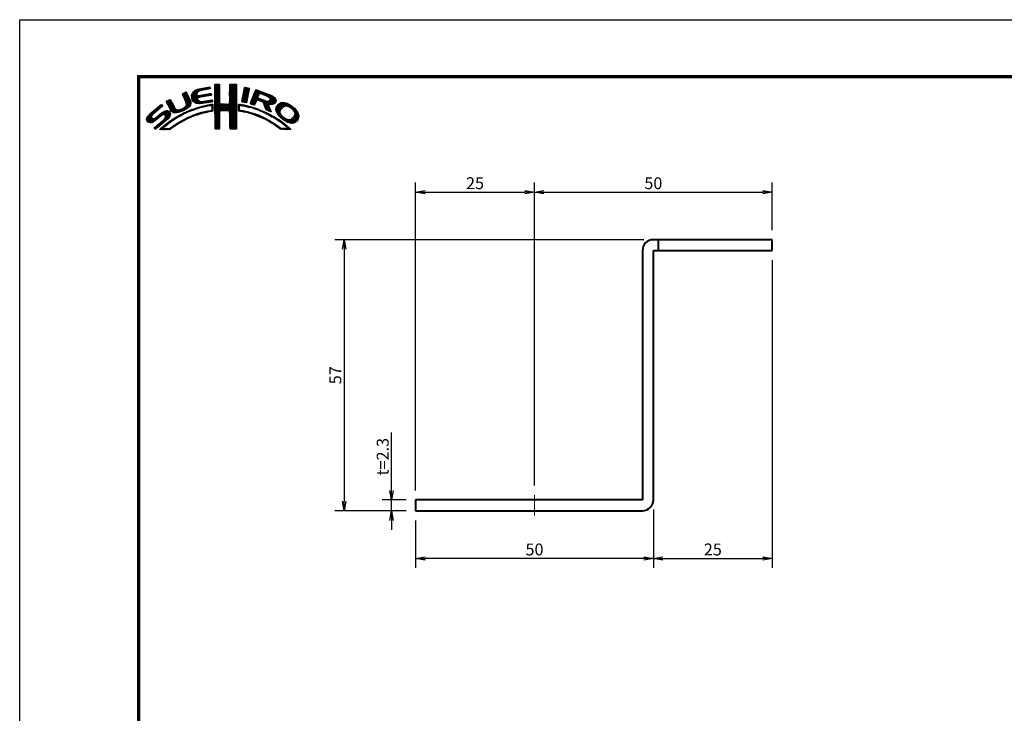
# Model space of a CAD drawing. Extents: x -20 to 440, y -20 to 317.
# Drawn here: x 0 to 207, y 151 to 297 of the extents above; entities that cross this region are included whole.
import ezdxf

# ---------------------------------------------------------------- set-up
doc = ezdxf.new("R2010")
doc.units = 0
doc.header["$LTSCALE"] = 5
doc.header["$MEASUREMENT"] = 0
doc.linetypes.add('CENTER2', pattern=[1.125, 0.75, -0.125, 0.125, -0.125])
doc.layers.get('0').update_dxf_attribs({"linetype": 'CONTINUOUS'})
doc.layers.get('DEFPOINTS').update_dxf_attribs({"color": 252, "linetype": 'CONTINUOUS'})
doc.layers.add('ZUWAKU', color=5, linetype='CONTINUOUS')
doc.layers.add('寸法線', color=1, linetype='CONTINUOUS')
doc.layers.add('中心線', color=5, linetype='CENTER2', lineweight=5)
doc.layers.add('実線', color=7, linetype='CONTINUOUS', lineweight=40)
doc.styles.add('STYLE1', font='romans.shx', dxfattribs={"width": 0.9, "height": 2.5, "bigfont": 'bigfont.shx'})
doc.dimstyles.new('ＧＰ寸法（1：1）', dxfattribs={"dimtxt": 2.5, "dimasz": 2, "dimexe": 2, "dimexo": 0, "dimtad": 1, "dimdsep": 46, "dimtxsty": 'STYLE1', "dimblk1": 'OPEN', "dimblk2": 'OPEN', "dimsah": 1, "dimcen": -5, "dimclrd": 256, "dimclre": 256, "dimclrt": 256, "dimadec": 0, "dimazin": 0, "dimtfac": 1, "dimtmove": 0, "dimatfit": 3, "dimldrblk": 'DOT', "dimfxl": 1, "dimtolj": 1, "dimlwd": -1, "dimlwe": -1, "dimarcsym": 0})

# ---------------------------------------------------------------- blocks, each defined once
blk = doc.blocks.new('*X2')
at = {"color": 0}
for p, q in [((9.78, 7.31), (11.28, 8.8)), ((9.78, 7.48), (11.03, 8.74)), ((9.81, 7.15), (11.49, 8.84)), ((9.83, 7), (11.7, 8.87)), ((9.86, 7.74), (10.7, 8.58)), ((11.27, 8.27), (11.91, 8.91)), ((11.62, 8.44), (12.13, 8.94)), ((11.84, 8.48), (12.34, 8.99)), ((12.06, 8.53), (12.57, 9.03)), ((12.28, 8.57), (12.78, 9.07)), ((12.49, 8.6), (13, 9.11)), ((12.7, 8.63), (13.22, 9.15)), ((12.91, 8.67), (13.43, 9.19)), ((13.13, 8.71), (13.61, 9.19)), ((13.34, 8.74), (13.67, 9.08)), ((13.55, 8.78), (13.7, 8.93)), ((14.71, 9.59), (14.94, 9.82)), ((14.71, 9.41), (15.11, 9.81)), ((14.71, 9.23), (15.28, 9.8)), ((14.71, 9.06), (15.45, 9.79)), ((14.71, 8.88), (15.6, 9.77)), ((14.71, 8.7), (15.64, 9.63)), ((14.71, 8.53), (15.65, 9.46)), ((14.71, 8.35), (15.65, 9.28)), ((14.71, 8.17), (15.65, 9.11)), ((14.71, 8), (15.65, 8.93)), ((14.71, 7.82), (15.65, 8.75)), ((14.71, 7.64), (15.65, 8.58)), ((14.71, 7.47), (15.65, 8.4)), ((14.72, 9.77), (14.75, 9.8)), ((17.8, 8.08), (19.21, 9.49)), ((17.8, 7.9), (19.21, 9.31)), ((17.8, 7.72), (19.21, 9.14)), ((17.8, 7.55), (19.21, 8.96)), ((17.81, 8.44), (19.15, 9.78)), ((17.81, 8.26), (19.21, 9.66)), ((17.81, 7.38), (19.21, 8.78)), ((17.81, 7.21), (19.22, 8.61)), ((17.82, 8.63), (18.98, 9.79)), ((17.82, 8.8), (18.8, 9.79)), ((17.82, 8.98), (18.63, 9.79)), ((17.82, 9.16), (18.45, 9.79)), ((17.82, 9.34), (18.27, 9.79)), ((17.82, 9.51), (18.09, 9.79)), ((17.82, 9.69), (17.92, 9.79)), ((17.82, 7.04), (19.22, 8.43)), ((20.51, 7.08), (21.83, 8.39)), ((20.56, 7.3), (21.92, 8.66)), ((20.6, 7.52), (21.95, 8.86)), ((20.64, 7.74), (21.89, 8.98)), ((20.69, 7.96), (21.74, 9.01)), ((20.73, 8.18), (21.59, 9.04)), ((20.77, 8.4), (21.44, 9.07)), ((20.82, 8.62), (21.3, 9.1)), ((20.86, 8.84), (21.15, 9.13)), ((20.9, 9.06), (20.98, 9.14)), ((22.46, 6.55), (24.23, 8.32)), ((22.58, 6.85), (24.11, 8.38)), ((22.71, 7.15), (23.99, 8.43)), ((22.84, 7.46), (23.86, 8.48)), ((22.95, 7.75), (23.73, 8.52)), ((23.05, 8.02), (23.6, 8.58)), ((23.17, 8.32), (23.48, 8.63)), ((23.32, 8.65), (23.33, 8.66)), ((4.52, 6.11), (4.74, 6.33)), ((4.57, 5.98), (5.07, 6.48)), ((4.62, 5.86), (5.35, 6.59)), ((4.68, 5.75), (5.43, 6.49)), ((4.75, 5.63), (5.49, 6.37)), ((4.81, 5.52), (5.55, 6.25)), ((7.83, 7.66), (8.04, 7.86)), ((7.88, 7.52), (8.42, 8.06)), ((7.94, 7.41), (8.66, 8.13)), ((8, 7.29), (8.74, 8.03)), ((8.06, 7.17), (8.81, 7.92)), ((8.12, 7.05), (8.86, 7.8)), ((8.17, 6.94), (8.92, 7.68)), ((8.23, 6.82), (8.97, 7.55)), ((8.29, 6.7), (9.02, 7.43)), ((8.35, 6.58), (9.08, 7.31)), ((8.4, 6.46), (9.14, 7.19)), ((8.45, 6.33), (9.19, 7.07)), ((8.51, 6.21), (9.25, 6.95)), ((8.56, 6.08), (9.3, 6.83)), ((8.6, 5.24), (9.58, 6.22)), ((8.61, 5.96), (9.36, 6.71)), ((8.66, 5.84), (9.42, 6.59)), ((8.69, 5.68), (9.47, 6.47)), ((8.7, 5.52), (9.53, 6.34)), ((9.85, 6.85), (11, 7.99)), ((9.88, 6.7), (10.92, 7.74)), ((9.9, 6.54), (10.91, 7.55)), ((9.95, 6.41), (10.96, 7.43)), ((10.03, 8.08), (10.18, 8.24)), ((10.03, 6.31), (11.08, 7.36)), ((10.11, 6.22), (11.27, 7.38)), ((10.2, 6.13), (11.49, 7.42)), ((10.29, 6.05), (11.04, 6.8)), ((10.39, 5.97), (11.06, 6.64)), ((10.49, 5.89), (11.12, 6.53)), ((10.6, 5.83), (11.22, 6.44)), ((10.73, 5.78), (11.31, 6.36)), ((10.88, 5.75), (11.41, 6.28)), ((11.03, 5.73), (11.52, 6.21)), ((11.23, 6.99), (11.71, 7.47)), ((11.44, 7.02), (11.93, 7.51)), ((11.67, 7.07), (12.15, 7.55)), ((11.89, 7.12), (12.37, 7.59)), ((12.08, 7.13), (12.58, 7.63)), ((12.08, 5.72), (12.6, 6.24)), ((12.29, 7.16), (12.8, 7.67)), ((12.32, 5.78), (12.81, 6.27)), ((12.5, 7.2), (13.01, 7.71)), ((12.52, 5.8), (13.02, 6.31)), ((12.72, 7.24), (13.23, 7.75)), ((12.72, 5.83), (13.24, 6.34)), ((12.92, 5.85), (13.45, 6.38)), ((12.94, 7.28), (13.45, 7.79)), ((13.14, 5.89), (13.66, 6.41)), ((13.15, 7.32), (13.66, 7.83)), ((13.36, 5.94), (13.88, 6.46)), ((13.37, 7.35), (13.86, 7.85)), ((13.58, 7.39), (13.93, 7.74)), ((13.58, 5.98), (14.08, 6.48)), ((13.79, 7.43), (13.96, 7.59)), ((13.8, 6.02), (14.16, 6.38)), ((14.02, 6.06), (14.2, 6.24)), ((14.71, 7.29), (15.65, 8.23)), ((14.71, 7.11), (15.65, 8.05)), ((14.71, 6.94), (15.65, 7.87)), ((14.71, 6.76), (15.65, 7.7)), ((14.71, 6.58), (15.65, 7.52)), ((14.71, 6.41), (15.65, 7.34)), ((14.71, 6.23), (15.65, 7.17)), ((14.71, 6.05), (15.65, 6.99)), ((14.71, 5.88), (15.66, 6.82)), ((14.71, 5.7), (15.66, 6.64)), ((14.71, 5.52), (15.66, 6.47)), ((14.71, 5.35), (15.67, 6.3)), ((16.38, 4.18), (19.23, 7.03)), ((16.55, 4.18), (19.23, 6.85)), ((16.73, 4.18), (19.23, 6.68)), ((16.91, 4.18), (19.23, 6.5)), ((17.09, 4.18), (19.23, 6.33)), ((17.73, 5.71), (19.23, 7.21)), ((17.8, 5.95), (19.22, 7.38)), ((17.81, 6.14), (19.22, 7.56)), ((17.82, 6.86), (19.22, 8.26)), ((17.82, 6.33), (19.22, 7.73)), ((17.83, 6.69), (19.22, 8.08)), ((17.83, 6.52), (19.22, 7.91)), ((20.35, 6.2), (21.66, 7.52)), ((20.38, 6.06), (21.62, 7.3)), ((20.39, 6.42), (21.7, 7.73)), ((20.43, 6.64), (21.75, 7.96)), ((20.47, 6.86), (21.78, 8.17)), ((20.51, 6.01), (21.58, 7.08)), ((20.66, 5.98), (21.53, 6.85)), ((20.81, 5.96), (21.48, 6.63)), ((20.97, 5.94), (21.45, 6.42)), ((21.12, 5.92), (21.42, 6.21)), ((22.15, 5.71), (23.92, 7.48)), ((22.23, 5.97), (24.49, 8.22)), ((22.24, 5.62), (23.8, 7.18)), ((22.35, 6.26), (24.36, 8.27)), ((22.37, 5.58), (23.76, 6.97)), ((22.51, 5.54), (23.83, 6.86)), ((22.64, 5.49), (23.43, 6.28)), ((23.58, 6.44), (23.95, 6.8)), ((23.74, 6.41), (24.08, 6.75)), ((23.88, 6.38), (24.21, 6.71)), ((24.01, 6.33), (24.33, 6.66)), ((24.13, 6.27), (24.46, 6.61)), ((24.25, 7.81), (24.62, 8.18)), ((24.25, 6.22), (24.59, 6.56)), ((24.38, 6.17), (24.71, 6.51)), ((24.4, 7.78), (24.74, 8.13)), ((24.51, 6.12), (24.84, 6.46)), ((24.53, 7.73), (24.87, 8.08)), ((24.64, 6.08), (24.97, 6.41)), ((24.65, 7.68), (25, 8.03)), ((24.77, 6.03), (25.09, 6.36)), ((24.78, 7.63), (25.13, 7.98)), ((24.85, 5.94), (25.22, 6.31)), ((24.9, 7.58), (25.25, 7.93)), ((24.93, 5.84), (25.35, 6.26)), ((24.98, 5.71), (25.5, 6.23)), ((25.03, 7.53), (25.38, 7.88)), ((25.15, 7.47), (25.51, 7.83)), ((25.17, 5.19), (27.06, 7.09)), ((25.22, 5.06), (27.16, 7.01)), ((25.26, 4.93), (27.25, 6.92)), ((25.28, 7.42), (25.64, 7.78)), ((25.31, 4.8), (27.33, 6.82)), ((25.4, 7.37), (25.77, 7.73)), ((25.53, 7.32), (25.89, 7.68)), ((25.66, 7.27), (26.02, 7.64)), ((25.78, 7.22), (26.15, 7.59)), ((25.9, 7.16), (26.28, 7.54)), ((26, 7.09), (26.4, 7.49)), ((26.09, 7), (26.53, 7.44)), ((26.18, 6.91), (26.66, 7.39)), ((26.18, 5.49), (27.41, 6.73)), ((26.24, 6.44), (26.96, 7.16)), ((26.25, 6.8), (26.76, 7.31)), ((26.26, 6.64), (26.86, 7.24)), ((26.36, 5.5), (27.46, 6.6)), ((26.54, 5.5), (27.51, 6.47)), ((26.72, 5.5), (27.55, 6.33)), ((0.31, 2.26), (3.52, 5.46)), ((0.31, 2.43), (3.33, 5.45)), ((0.38, 2.67), (2.31, 4.61)), ((1.84, 3.61), (3.59, 5.36)), ((1.92, 1.92), (4.16, 4.16)), ((2.86, 4.45), (3.67, 5.26)), ((2.87, 2.69), (4.38, 4.21)), ((3.59, 3.24), (4.59, 4.23)), ((3.86, 3.33), (4.76, 4.23)), ((4.04, 3.33), (4.88, 4.18)), ((4.87, 5.4), (5.6, 6.13)), ((4.93, 5.28), (5.66, 6.01)), ((4.98, 5.16), (5.71, 5.89)), ((5.04, 5.04), (5.76, 5.76)), ((5.09, 4.92), (5.83, 5.65)), ((5.15, 4.79), (5.89, 5.54)), ((5.2, 4.67), (5.95, 5.42)), ((5.27, 4.56), (6.01, 5.3)), ((5.33, 4.44), (6.07, 5.19)), ((5.39, 4.32), (6.13, 5.07)), ((5.45, 4.21), (6.18, 4.94)), ((5.52, 4.11), (6.24, 4.82)), ((5.6, 4.01), (6.3, 4.71)), ((5.72, 3.95), (6.37, 4.6)), ((5.84, 3.89), (6.47, 4.53)), ((5.95, 3.83), (6.58, 4.46)), ((6.09, 3.79), (6.73, 4.43)), ((6.26, 3.78), (6.9, 4.42)), ((6.43, 3.77), (7.08, 4.43)), ((6.59, 3.77), (7.26, 4.43)), ((6.82, 3.81), (7.52, 4.52)), ((7.04, 3.86), (7.8, 4.62)), ((7.26, 3.9), (8.18, 4.83)), ((7.58, 4.04), (9.63, 6.09)), ((7.86, 4.15), (9.65, 5.94)), ((8.23, 4.34), (9.65, 5.76)), ((8.61, 4.54), (9.59, 5.52)), ((8.76, 3.81), (9.14, 4.19)), ((9.09, 3.96), (9.43, 4.3)), ((9.25, 5), (9.32, 5.07)), ((9.39, 4.08), (9.73, 4.42)), ((9.68, 4.2), (10, 4.52)), ((9.97, 4.31), (10.26, 4.61)), ((10.24, 4.41), (10.53, 4.7)), ((10.51, 4.5), (10.81, 4.8)), ((10.77, 4.58), (11.08, 4.89)), ((11.03, 4.67), (11.32, 4.96)), ((11.19, 5.71), (11.65, 6.17)), ((11.3, 4.75), (11.56, 5.02)), ((11.34, 5.68), (11.8, 6.14)), ((11.51, 5.68), (11.97, 6.14)), ((11.55, 4.84), (11.81, 5.09)), ((11.71, 5.7), (12.18, 6.17)), ((11.79, 4.9), (12.06, 5.16)), ((11.9, 5.72), (12.39, 6.21)), ((12.03, 4.96), (12.28, 5.21)), ((12.26, 5.01), (12.51, 5.26)), ((12.48, 5.06), (12.74, 5.32)), ((12.71, 5.11), (12.97, 5.37)), ((12.93, 5.15), (13.2, 5.43)), ((13.09, 3.9), (13.34, 4.15)), ((13.16, 5.2), (13.42, 5.47)), ((13.32, 3.95), (13.54, 4.17)), ((13.38, 5.25), (13.64, 5.51)), ((13.55, 4), (13.76, 4.21)), ((13.61, 5.3), (13.86, 5.56)), ((13.77, 4.05), (14.25, 4.53)), ((13.78, 5.3), (14.07, 5.58)), ((13.94, 5.28), (14.23, 5.57)), ((13.97, 4.07), (14.24, 4.35)), ((14.03, 5.19), (14.26, 5.42)), ((14.06, 4.87), (14.25, 5.06)), ((14.06, 4.69), (14.26, 4.89)), ((14.06, 4.51), (14.25, 4.71)), ((14.07, 5.05), (14.25, 5.23)), ((14.71, 5.17), (15.67, 6.13)), ((14.71, 4.99), (15.69, 5.96)), ((14.71, 4.82), (15.7, 5.8)), ((14.71, 4.64), (15.78, 5.71)), ((14.72, 3.76), (16.63, 5.67)), ((14.72, 3.94), (16.45, 5.67)), ((14.72, 4.11), (16.28, 5.67)), ((14.72, 4.29), (16.1, 5.67)), ((14.72, 4.46), (15.92, 5.67)), ((14.72, 3.58), (16.8, 5.66)), ((14.72, 3.41), (16.97, 5.65)), ((14.72, 3.23), (17.13, 5.64)), ((15.84, 4.18), (17.3, 5.63)), ((16.02, 4.18), (17.47, 5.62)), ((16.2, 4.18), (17.68, 5.66)), ((17.27, 4.19), (19.23, 6.15)), ((17.44, 4.19), (19.23, 5.97)), ((17.62, 4.19), (19.23, 5.8)), ((17.73, 4.12), (19.23, 5.62)), ((17.79, 4.01), (19.23, 5.44)), ((17.8, 3.84), (19.23, 5.27)), ((17.81, 3.67), (19.23, 5.09)), ((17.82, 3.5), (19.23, 4.91)), ((17.82, 3.32), (19.23, 4.74)), ((17.82, 3.15), (19.23, 4.56)), ((17.82, 2.97), (19.23, 4.39)), ((17.83, 2.8), (19.24, 4.21)), ((19.67, 5), (20.21, 5.54)), ((19.67, 4.82), (19.9, 5.05)), ((19.67, 4.64), (19.9, 4.87)), ((19.67, 4.47), (19.89, 4.69)), ((19.67, 4.29), (19.89, 4.51)), ((19.68, 5.54), (19.73, 5.59)), ((19.68, 5.36), (19.89, 5.57)), ((19.68, 5.18), (20.05, 5.56)), ((19.71, 4.16), (19.94, 4.38)), ((19.83, 4.1), (20.02, 4.29)), ((19.99, 4.08), (20.15, 4.24)), ((20.15, 4.06), (20.31, 4.22)), ((20.16, 5.31), (20.37, 5.52)), ((20.29, 4.03), (20.46, 4.2)), ((20.32, 5.29), (20.52, 5.5)), ((20.45, 5.25), (20.68, 5.47)), ((20.45, 4.01), (20.62, 4.18)), ((20.6, 3.98), (20.77, 4.15)), ((20.61, 5.23), (20.81, 5.43)), ((20.79, 5.23), (20.96, 5.4)), ((20.93, 5.2), (21.1, 5.37)), ((21.07, 5.16), (21.25, 5.34)), ((21.21, 5.13), (21.39, 5.31)), ((21.28, 5.9), (21.39, 6.01)), ((21.35, 5.09), (21.52, 5.26)), ((21.5, 5.06), (21.66, 5.22)), ((21.63, 5.02), (21.82, 5.2)), ((21.77, 4.97), (21.95, 5.16)), ((21.92, 4.95), (22.09, 5.12)), ((22.06, 4.92), (22.23, 5.08)), ((22.2, 4.88), (22.38, 5.05)), ((22.34, 4.84), (22.51, 5.01)), ((22.48, 4.8), (22.64, 4.96)), ((22.62, 4.76), (22.77, 4.92)), ((22.75, 4.72), (22.9, 4.87)), ((22.77, 5.45), (23.27, 5.94)), ((22.88, 4.67), (23.04, 4.83)), ((22.91, 5.41), (23.14, 5.64)), ((23.01, 4.63), (23.17, 4.78)), ((23.15, 4.59), (23.3, 4.74)), ((23.28, 4.54), (23.43, 4.69)), ((23.41, 4.5), (23.56, 4.64)), ((23.55, 4.45), (23.69, 4.6)), ((23.68, 4.41), (23.82, 4.55)), ((23.81, 4.37), (23.95, 4.5)), ((23.94, 4.32), (24.07, 4.45)), ((24.06, 4.26), (24.2, 4.4)), ((24.19, 4.21), (24.33, 4.35)), ((24.31, 4.16), (24.45, 4.3)), ((24.43, 4.1), (24.58, 4.25)), ((24.56, 4.05), (24.7, 4.19)), ((25.02, 5.58), (25.64, 6.19)), ((25.07, 5.45), (25.8, 6.18)), ((25.12, 5.32), (26, 6.2)), ((25.36, 4.68), (26.04, 5.35)), ((25.42, 4.56), (26.06, 5.2)), ((25.48, 4.45), (26.1, 5.07)), ((25.58, 4.37), (26.16, 4.94)), ((25.7, 4.31), (26.21, 4.82)), ((25.82, 4.25), (26.27, 4.7)), ((25.93, 4.19), (26.32, 4.58)), ((26.05, 4.13), (26.37, 4.45)), ((26.17, 4.08), (26.43, 4.33)), ((26.3, 4.02), (26.47, 4.2)), ((26.97, 5.58), (27.54, 6.15)), ((27.51, 4.36), (29.12, 5.96)), ((27.52, 4.53), (28.95, 5.97)), ((27.54, 4.21), (29.29, 5.95)), ((27.54, 4.74), (28.76, 5.95)), ((27.6, 4.08), (29.43, 5.92)), ((27.61, 4.98), (28.5, 5.87)), ((27.65, 3.96), (29.57, 5.88)), ((27.71, 3.84), (29.7, 5.84)), ((27.76, 3.72), (28.69, 4.65)), ((27.82, 3.6), (28.46, 4.24)), ((27.88, 5.43), (28.06, 5.61)), ((29.02, 4.97), (29.84, 5.8)), ((29.42, 5.2), (29.96, 5.74)), ((29.62, 5.23), (30.08, 5.68)), ((29.77, 5.2), (30.19, 5.62)), ((29.91, 5.16), (30.3, 5.55)), ((30.05, 5.12), (30.41, 5.49)), ((30.18, 5.08), (30.53, 5.42)), ((30.3, 5.02), (30.64, 5.36)), ((30.42, 4.96), (30.75, 5.29)), ((30.51, 4.88), (30.85, 5.21)), ((30.61, 4.8), (30.94, 5.13)), ((30.71, 4.72), (31.04, 5.05)), ((30.8, 4.64), (31.13, 4.97)), ((30.9, 4.56), (31.23, 4.89)), ((30.99, 4.48), (31.33, 4.81)), ((31.09, 4.4), (31.42, 4.73)), ((31.16, 4.29), (31.5, 4.63)), ((31.23, 4.18), (31.58, 4.54)), ((31.3, 4.07), (31.67, 4.44)), ((31.37, 3.97), (31.75, 4.35)), ((31.42, 3.85), (31.83, 4.25)), ((31.45, 3.7), (31.91, 4.16)), ((0.36, 2.13), (1.43, 3.2)), ((0.45, 2.04), (1.37, 2.96)), ((0.53, 1.94), (1.4, 2.81)), ((0.6, 3.08), (1.28, 3.75)), ((0.61, 1.85), (1.46, 2.7)), ((0.71, 1.77), (1.55, 2.61)), ((0.84, 1.72), (1.68, 2.56)), ((0.97, 1.68), (1.86, 2.56)), ((1.12, 1.65), (2.25, 2.78)), ((1.29, 1.65), (3.27, 3.63)), ((1.55, 1.72), (3.8, 3.98)), ((2.04, 0.45), (3.84, 2.25)), ((2.12, 0.35), (5.33, 3.56)), ((2.37, 0.43), (5.32, 3.38)), ((3.35, 1.23), (5.32, 3.2)), ((4.15, 3.27), (4.99, 4.11)), ((4.22, 2.63), (5.3, 3.71)), ((4.25, 3.19), (5.08, 4.02)), ((4.31, 3.08), (5.16, 3.92)), ((4.32, 2.9), (5.24, 3.83)), ((4.41, 2.12), (5.08, 2.78)), ((4.77, 1.41), (5.74, 2.38)), ((5.45, 1.91), (6.25, 2.72)), ((6, 2.29), (6.67, 2.95)), ((6.5, 2.62), (7.08, 3.19)), ((6.91, 2.84), (7.47, 3.41)), ((7.26, 1.6), (7.82, 2.16)), ((7.32, 3.07), (7.83, 3.59)), ((7.65, 1.82), (8.19, 2.35)), ((7.72, 3.3), (8.19, 3.77)), ((8.04, 2.03), (8.54, 2.53)), ((8.1, 3.51), (8.49, 3.89)), ((8.43, 3.66), (8.84, 4.07)), ((8.43, 2.25), (8.89, 2.71)), ((8.8, 2.43), (9.25, 2.88)), ((9.13, 2.59), (9.55, 3.01)), ((9.44, 2.73), (9.86, 3.14)), ((9.76, 2.86), (10.16, 3.26)), ((10.04, 2.97), (10.43, 3.36)), ((10.32, 3.08), (10.71, 3.46)), ((10.63, 3.21), (10.98, 3.55)), ((10.89, 3.29), (11.23, 3.63)), ((11.14, 3.37), (11.49, 3.71)), ((11.43, 3.48), (11.75, 3.79)), ((11.69, 3.56), (11.99, 3.86)), ((11.93, 3.62), (12.22, 3.91)), ((12.17, 3.68), (12.45, 3.96)), ((12.4, 3.74), (12.67, 4.01)), ((12.63, 3.79), (12.9, 4.06)), ((12.86, 3.85), (13.15, 4.13)), ((14.72, 3.06), (15.75, 4.09)), ((14.72, 2.88), (15.69, 3.84)), ((14.73, 2.7), (15.67, 3.65)), ((14.73, 2.53), (15.67, 3.47)), ((14.73, 2.35), (15.68, 3.3)), ((14.73, 2.18), (15.68, 3.13)), ((14.73, 2), (15.68, 2.95)), ((14.73, 1.83), (15.68, 2.77)), ((14.73, 1.65), (15.67, 2.59)), ((14.73, 1.47), (15.67, 2.41)), ((14.73, 1.3), (15.67, 2.23)), ((17.83, 2.63), (19.24, 4.03)), ((17.83, 2.45), (19.24, 3.86)), ((17.84, 2.28), (19.24, 3.68)), ((17.84, 2.1), (19.24, 3.51)), ((17.84, 1.93), (19.24, 3.33)), ((17.84, 1.76), (19.24, 3.15)), ((17.85, 1.58), (19.24, 2.98)), ((17.85, 1.41), (19.24, 2.8)), ((17.85, 1.24), (19.24, 2.63)), ((17.85, 1.06), (19.24, 2.45)), ((17.86, 0.89), (19.24, 2.27)), ((17.87, 0.72), (19.24, 2.1)), ((20.75, 3.96), (20.92, 4.12)), ((20.9, 3.93), (21.06, 4.09)), ((21.04, 3.89), (21.21, 4.06)), ((21.19, 3.86), (21.36, 4.03)), ((21.33, 3.83), (21.51, 4.01)), ((21.47, 3.79), (21.65, 3.98)), ((21.61, 3.75), (21.8, 3.95)), ((21.75, 3.72), (21.94, 3.91)), ((21.89, 3.68), (22.07, 3.86)), ((22.03, 3.64), (22.21, 3.82)), ((22.17, 3.61), (22.34, 3.78)), ((22.31, 3.57), (22.47, 3.74)), ((22.44, 3.52), (22.61, 3.69)), ((22.57, 3.48), (22.74, 3.65)), ((22.7, 3.43), (22.88, 3.61)), ((22.83, 3.39), (23.01, 3.57)), ((22.96, 3.34), (23.15, 3.52)), ((23.09, 3.29), (23.28, 3.48)), ((23.22, 3.25), (23.4, 3.43)), ((23.35, 3.2), (23.53, 3.38)), ((23.48, 3.15), (23.66, 3.33)), ((23.61, 3.11), (23.79, 3.28)), ((23.74, 3.06), (23.92, 3.23)), ((23.87, 3.01), (24.04, 3.18)), ((23.99, 2.96), (24.17, 3.13)), ((24.12, 2.9), (24.29, 3.07)), ((24.24, 2.85), (24.41, 3.02)), ((24.37, 2.8), (24.53, 2.96)), ((24.49, 2.75), (24.65, 2.91)), ((24.61, 2.69), (24.77, 2.85)), ((24.68, 4), (24.82, 4.14)), ((24.74, 2.64), (24.89, 2.79)), ((24.8, 3.94), (24.95, 4.09)), ((24.86, 2.58), (25.01, 2.74)), ((24.93, 3.89), (25.07, 4.03)), ((24.97, 2.52), (25.13, 2.68)), ((25.05, 3.84), (25.19, 3.98)), ((25.09, 2.46), (25.26, 2.63)), ((25.18, 3.79), (25.32, 3.93)), ((25.21, 2.4), (25.38, 2.57)), ((25.29, 3.72), (25.44, 3.87)), ((25.33, 2.35), (25.5, 2.52)), ((25.41, 3.66), (25.56, 3.82)), ((25.44, 2.29), (25.61, 2.45)), ((25.52, 3.6), (25.68, 3.76)), ((25.56, 2.23), (25.72, 2.38)), ((25.65, 3.55), (25.8, 3.7)), ((25.68, 2.16), (25.83, 2.32)), ((25.76, 3.49), (25.92, 3.64)), ((25.79, 2.1), (25.94, 2.25)), ((25.87, 3.42), (26.04, 3.59)), ((25.9, 2.03), (26.05, 2.18)), ((25.99, 3.37), (26.16, 3.53)), ((26.01, 1.97), (26.16, 2.12)), ((26.11, 3.31), (26.27, 3.47)), ((26.23, 3.25), (26.39, 3.41)), ((26.34, 3.18), (26.5, 3.34)), ((26.42, 3.97), (26.52, 4.07)), ((26.45, 3.11), (26.61, 3.28)), ((26.56, 3.05), (26.72, 3.21)), ((26.67, 2.98), (26.83, 3.14)), ((26.8, 2.93), (26.94, 3.08)), ((26.93, 2.89), (27.05, 3.01)), ((27.04, 2.82), (27.17, 2.95)), ((27.14, 2.75), (27.28, 2.88)), ((27.25, 2.68), (27.39, 2.82)), ((27.36, 2.61), (27.51, 2.76)), ((27.47, 2.54), (27.62, 2.7)), ((27.58, 2.47), (27.73, 2.63)), ((27.68, 2.4), (27.84, 2.56)), ((27.79, 2.33), (27.95, 2.49)), ((27.88, 3.49), (28.42, 4.02)), ((27.89, 2.26), (28.05, 2.42)), ((27.96, 3.38), (28.43, 3.86)), ((27.99, 2.18), (28.16, 2.35)), ((28.03, 3.28), (28.48, 3.73)), ((28.1, 2.12), (28.27, 2.28)), ((28.12, 3.19), (28.53, 3.6)), ((28.21, 3.1), (28.59, 3.49)), ((28.21, 2.05), (28.37, 2.21)), ((28.29, 3.01), (28.66, 3.38)), ((28.32, 1.98), (28.48, 2.14)), ((28.38, 2.92), (28.72, 3.26)), ((28.47, 2.84), (28.8, 3.17)), ((28.56, 2.75), (28.89, 3.08)), ((28.65, 2.66), (28.97, 2.98)), ((28.75, 2.59), (29.06, 2.89)), ((28.85, 2.51), (29.15, 2.81)), ((28.94, 2.43), (29.25, 2.73)), ((29.04, 2.35), (29.35, 2.66)), ((29.14, 2.27), (29.47, 2.6)), ((29.24, 2.19), (29.59, 2.54)), ((29.35, 2.12), (29.7, 2.48)), ((29.46, 2.06), (29.84, 2.44)), ((29.58, 2), (29.98, 2.4)), ((29.69, 1.94), (30.12, 2.36)), ((29.81, 1.88), (30.26, 2.33)), ((29.92, 1.82), (30.45, 2.34)), ((30.04, 1.76), (30.72, 2.43)), ((30.17, 1.71), (32.17, 3.71)), ((30.3, 1.67), (32.22, 3.58)), ((30.44, 1.63), (32.27, 3.45)), ((30.59, 1.6), (32.31, 3.31)), ((30.74, 1.57), (32.32, 3.15)), ((30.89, 1.54), (32.32, 2.97)), ((31.1, 1.58), (32.31, 2.79)), ((31.33, 3.05), (32.11, 3.83)), ((31.33, 1.63), (32.24, 2.54)), ((31.44, 3.33), (32.05, 3.94)), ((31.48, 3.55), (31.98, 4.05)), ((31.76, 1.89), (31.99, 2.12)), ((1.95, 0.54), (2.7, 1.29)), ((3.09, 0.27), (3.59, 0.76)), ((3.24, 0.23), (4.54, 1.54)), ((3.41, 0.23), (5.25, 2.07)), ((3.58, 0.22), (3.83, 0.47)), ((3.75, 0.22), (3.96, 0.42)), ((3.93, 0.21), (4.13, 0.42)), ((4.13, 0.24), (4.31, 0.42)), ((4.3, 0.23), (4.48, 0.41)), ((4.47, 0.22), (4.66, 0.41)), ((4.63, 0.21), (4.84, 0.42)), ((4.82, 0.22), (5.03, 0.43)), ((5, 0.23), (5.28, 0.5)), ((5.19, 0.24), (5.81, 0.86)), ((5.65, 0.52), (6.39, 1.26)), ((6.24, 0.93), (6.9, 1.6)), ((6.79, 1.31), (7.39, 1.91)), ((14.73, 1.12), (15.67, 2.06)), ((14.74, 0.95), (15.67, 1.88)), ((14.74, 0.77), (15.67, 1.7)), ((14.74, 0.6), (15.67, 1.53)), ((14.74, 0.42), (15.67, 1.35)), ((14.82, 0.33), (15.67, 1.17)), ((15, 0.32), (15.67, 1)), ((15.17, 0.32), (15.67, 0.82)), ((15.36, 0.33), (15.67, 0.64)), ((15.55, 0.35), (15.67, 0.46)), ((17.87, 0.55), (19.24, 1.92)), ((17.9, 0.4), (19.24, 1.74)), ((18.01, 0.33), (19.24, 1.57)), ((18.18, 0.32), (19.24, 1.39)), ((18.35, 0.32), (19.24, 1.21)), ((18.52, 0.32), (19.24, 1.04)), ((18.7, 0.31), (19.24, 0.86)), ((18.87, 0.31), (19.24, 0.68)), ((19.07, 0.33), (19.24, 0.51)), ((26.12, 1.9), (26.27, 2.05)), ((26.23, 1.84), (26.38, 1.99)), ((26.34, 1.77), (26.5, 1.92)), ((26.45, 1.71), (26.61, 1.86)), ((26.56, 1.63), (26.72, 1.79)), ((26.66, 1.56), (26.83, 1.73)), ((26.79, 1.51), (26.93, 1.65)), ((26.91, 1.45), (27.04, 1.58)), ((27.01, 1.37), (27.14, 1.51)), ((27.11, 1.3), (27.25, 1.44)), ((27.21, 1.22), (27.35, 1.36)), ((27.31, 1.15), (27.45, 1.29)), ((27.41, 1.07), (27.56, 1.22)), ((27.51, 1), (27.66, 1.15)), ((27.62, 0.92), (27.77, 1.07)), ((27.72, 0.85), (27.87, 1)), ((27.82, 0.77), (27.97, 0.92)), ((27.93, 0.7), (28.07, 0.85)), ((28.03, 0.63), (28.17, 0.77)), ((28.13, 0.55), (28.27, 0.69)), ((28.23, 0.47), (28.37, 0.62)), ((28.33, 0.4), (28.48, 0.55)), ((28.42, 1.91), (28.58, 2.06)), ((28.43, 0.32), (28.6, 0.49)), ((28.52, 1.83), (28.68, 1.99)), ((28.59, 0.3), (28.78, 0.49)), ((28.62, 1.75), (28.78, 1.91)), ((28.73, 1.69), (28.88, 1.84)), ((28.76, 0.3), (28.95, 0.49)), ((28.83, 1.61), (28.98, 1.76)), ((28.93, 1.53), (29.08, 1.68)), ((28.94, 0.3), (29.13, 0.49)), ((29.03, 1.45), (29.18, 1.61)), ((29.11, 0.3), (29.3, 0.49)), ((29.12, 1.37), (29.28, 1.53)), ((29.22, 1.29), (29.38, 1.45)), ((29.29, 0.29), (29.48, 0.48)), ((29.32, 1.21), (29.48, 1.38)), ((29.42, 1.13), (29.58, 1.3)), ((29.46, 0.29), (29.65, 0.48)), ((29.51, 1.05), (29.68, 1.22)), ((29.61, 0.97), (29.77, 1.14)), ((29.64, 0.29), (29.89, 0.55)), ((29.7, 0.88), (29.87, 1.05)), ((29.82, 0.82), (29.96, 0.97)), ((29.82, 0.29), (30.25, 0.73)), ((29.89, 0.72), (30.06, 0.89)), ((29.94, 0.59), (30.15, 0.81)), ((29.99, 0.29), (30.35, 0.65)), ((30.17, 0.29), (30.44, 0.57)), ((30.35, 0.29), (30.54, 0.48)), ((30.52, 0.29), (30.63, 0.4))]:
    blk.add_line(p, q, dxfattribs=at)
blk = doc.blocks.new('LOGO')
for points in [[(13.7, 9.02), (13.7, 8.83), (13.61, 8.79), (13.23, 8.73), (12.56, 8.61), (12.36, 8.59), (11.59, 8.43), (11.36, 8.33), (11.07, 8.13), (10.95, 7.9), (10.89, 7.59), (10.94, 7.45), (11.06, 7.36), (11.26, 7.38), (11.49, 7.42), (12.14, 7.55), (13.62, 7.82), (13.82, 7.85), (13.88, 7.85), (13.95, 7.7), (13.96, 7.54), (13.95, 7.49), (13.83, 7.43), (13, 7.29), (12.17, 7.14), (11.86, 7.12), (11.44, 7.02), (11.15, 6.98), (11.06, 6.86), (11.02, 6.73), (11.09, 6.55), (11.44, 6.25), (11.6, 6.18), (11.89, 6.13), (12.94, 6.29), (13.43, 6.38), (13.67, 6.41), (14.03, 6.49), (14.12, 6.47), (14.19, 6.33), (14.21, 6.19), (14.17, 6.09), (13.8, 6.02), (12.96, 5.86), (12.29, 5.78), (12.09, 5.72), (11.9, 5.72), (11.44, 5.67), (10.77, 5.76), (10.55, 5.85), (10.14, 6.18), (9.92, 6.45), (9.76, 7.43), (9.89, 7.83), (10.06, 8.14), (10.49, 8.48), (11.12, 8.77), (12.17, 8.95), (12.59, 9.03), (13.48, 9.2), (13.5, 9.21), (13.62, 9.19), (13.7, 9.02)], [(15.64, 9.7), (15.66, 6.7), (15.67, 6.18), (15.7, 5.78), (15.83, 5.67), (16.74, 5.67), (17.37, 5.62), (17.56, 5.62), (17.7, 5.67), (17.79, 5.79), (17.83, 6.45), (17.82, 7.03), (17.8, 7.61), (17.8, 7.8), (17.82, 8.72), (17.82, 9.74), (17.84, 9.79), (19.15, 9.79), (19.21, 9.7), (19.23, 6.38), (19.23, 5.07), (19.24, 2.47), (19.24, 0.49), (19.21, 0.36), (19.21, 0.35), (18.9, 0.31), (17.94, 0.33), (17.88, 0.44), (17.86, 1.02), (17.82, 3.2), (17.82, 3.49), (17.8, 4), (17.74, 4.12), (17.62, 4.19), (15.82, 4.18), (15.71, 4.03), (15.67, 3.73), (15.68, 3.07), (15.67, 2.19), (15.67, 0.44), (15.62, 0.35), (15.15, 0.32), (14.82, 0.33), (14.74, 0.42), (14.73, 2.43), (14.71, 4.56), (14.71, 9.73), (14.73, 9.79), (14.8, 9.82), (15.59, 9.79), (15.64, 9.7)], [(21.95, 8.89), (21.91, 8.62), (21.82, 8.37), (21.73, 7.85), (21.7, 7.76), (21.61, 7.23), (21.54, 6.89), (21.49, 6.73), (21.38, 6), (21.35, 5.92), (21.3, 5.89), (20.54, 6), (20.37, 6.06), (20.33, 6.09), (20.5, 7.02), (20.61, 7.56), (20.91, 9.12), (21.03, 9.15), (21.91, 8.97), (21.95, 8.89)], [(23.71, 8.53), (23.9, 8.47), (24.15, 8.36), (24.29, 8.29), (24.56, 8.2), (26.67, 7.39), (27.21, 6.98), (27.41, 6.73), (27.55, 6.38), (27.54, 6.13), (27.41, 5.85), (27.18, 5.68), (27, 5.59), (26.74, 5.5), (26.12, 5.49), (26.03, 5.39), (26.07, 5.15), (26.42, 4.35), (26.54, 4.02), (26.54, 3.95), (26.43, 3.96), (26.01, 4.15), (25.5, 4.41), (25.36, 4.67), (24.91, 5.88), (24.76, 6.03), (24.21, 6.23), (23.94, 6.36), (23.62, 6.45), (23.49, 6.41), (23.3, 6.02), (23.08, 5.49), (23, 5.41), (22.88, 5.41), (22.24, 5.62), (22.15, 5.72), (22.18, 5.85), (22.42, 6.45), (22.67, 7.06), (22.9, 7.61), (23.09, 8.14), (23.29, 8.6), (23.33, 8.66), (23.5, 8.62), (23.71, 8.53)], [(8.83, 7.88), (8.95, 7.59), (9.48, 6.45), (9.62, 6.13), (9.67, 5.82), (9.55, 5.39), (9.3, 5.06), (9.12, 4.88), (8.76, 4.62), (7.85, 4.14), (7.55, 4.03), (7.33, 3.92), (6.59, 3.76), (6.01, 3.8), (5.59, 4.02), (5.42, 4.25), (5.32, 4.47), (5.19, 4.71), (4.89, 5.36), (4.61, 5.88), (4.51, 6.14), (4.55, 6.25), (5.29, 6.59), (5.38, 6.59), (5.59, 6.18), (5.78, 5.73), (5.89, 5.54), (6.13, 5.07), (6.23, 4.82), (6.38, 4.59), (6.6, 4.45), (6.83, 4.42), (7.29, 4.43), (7.47, 4.51), (7.67, 4.55), (8.14, 4.79), (8.55, 5.14), (8.7, 5.47), (8.68, 5.8), (8.45, 6.35), (8.3, 6.68), (7.85, 7.59), (7.82, 7.7), (7.85, 7.78), (8.21, 7.94), (8.45, 8.08), (8.62, 8.15), (8.68, 8.13), (8.83, 7.88)], [(24.88, 7.59), (25.83, 7.2), (26.02, 7.08), (26.23, 6.86), (26.27, 6.73), (26.25, 6.47), (26.17, 6.32), (26.02, 6.2), (25.71, 6.18), (25.31, 6.27), (24.21, 6.7), (23.84, 6.85), (23.76, 6.96), (23.8, 7.18), (24.02, 7.72), (24.11, 7.8), (24.15, 7.82), (24.36, 7.8), (24.88, 7.59)], [(3.68, 5.25), (3.67, 5.15), (3.27, 4.8), (2.48, 4.13), (2.26, 3.96), (1.62, 3.42), (1.41, 3.18), (1.36, 2.94), (1.42, 2.73), (1.6, 2.56), (1.91, 2.56), (2.12, 2.67), (3.48, 3.8), (4.12, 4.15), (4.53, 4.23), (4.76, 4.23), (4.98, 4.13), (5.29, 3.78), (5.33, 3.54), (5.32, 3.19), (5.03, 2.71), (4.88, 2.51), (2.76, 0.74), (2.23, 0.32), (2.15, 0.32), (1.94, 0.55), (1.95, 0.65), (2.51, 1.13), (3, 1.53), (3.59, 2.03), (4.13, 2.49), (4.32, 2.78), (4.32, 3.07), (4.23, 3.21), (4.07, 3.33), (3.76, 3.33), (3.47, 3.18), (2.68, 2.54), (2.33, 2.27), (1.92, 1.92), (1.72, 1.78), (1.29, 1.65), (1.08, 1.65), (0.68, 1.78), (0.36, 2.13), (0.31, 2.27), (0.31, 2.54), (0.44, 2.79), (0.54, 3.01), (1.15, 3.67), (1.33, 3.79), (1.89, 4.26), (2.56, 4.82), (3.18, 5.35), (3.41, 5.5), (3.49, 5.49), (3.68, 5.25)], [(14.27, 5.48), (14.24, 5.3), (14.26, 4.92), (14.24, 4.38), (14.24, 4.19), (14.21, 4.14), (14.07, 4.08), (13.68, 4.03), (12.35, 3.73), (11.56, 3.53), (11.17, 3.38), (10.61, 3.2), (10.43, 3.12), (9.72, 2.85), (8.89, 2.48), (8.41, 2.23), (7.23, 1.59), (6.67, 1.24), (5.66, 0.53), (5.27, 0.25), (4.66, 0.21), (4.09, 0.25), (3.92, 0.21), (3.12, 0.24), (3.09, 0.25), (3.09, 0.33), (3.56, 0.74), (3.76, 0.89), (4.47, 1.48), (5.2, 2.03), (5.65, 2.32), (6.13, 2.65), (7.12, 3.21), (7.36, 3.35), (8.32, 3.83), (8.56, 3.92), (8.95, 4.13), (9.3, 4.25), (9.62, 4.39), (10.45, 4.67), (11.08, 4.89), (11.72, 5.06), (11.95, 5.14), (12.23, 5.2), (13.19, 5.42), (14.02, 5.59), (14.24, 5.56), (14.27, 5.48)], [(14.01, 5.23), (14.07, 5.13), (14.06, 4.35), (13.94, 4.25), (13.42, 4.15), (13.21, 4.15), (12.89, 4.06), (12.23, 3.92), (11.84, 3.82), (11.59, 3.74), (10.9, 3.53), (10.08, 3.23), (9.25, 2.88), (9.01, 2.76), (8, 2.26), (7.59, 2.03), (6.9, 1.6), (6.78, 1.54), (6.55, 1.38), (5.35, 0.54), (5.14, 0.44), (4.59, 0.41), (3.91, 0.42), (3.85, 0.45), (3.8, 0.51), (3.83, 0.65), (4.32, 1.07), (5.32, 1.82), (6.35, 2.53), (7.43, 3.14), (8.02, 3.47), (9.07, 3.95), (9.53, 4.14), (9.85, 4.27), (10.12, 4.36), (10.66, 4.55), (10.83, 4.6), (11.14, 4.71), (11.62, 4.86), (12.3, 5.02), (12.64, 5.09), (13.3, 5.23), (13.62, 5.3), (13.92, 5.29), (14.01, 5.23)], [(20.66, 5.48), (20.84, 5.42), (21.36, 5.32), (21.6, 5.23), (21.82, 5.2), (22.08, 5.12), (22.36, 5.06), (23.33, 4.73), (23.54, 4.65), (23.82, 4.55), (24.3, 4.36), (25.48, 3.86), (26.35, 3.43), (27.11, 2.98), (27.43, 2.8), (27.68, 2.67), (28.47, 2.15), (29.55, 1.33), (30.61, 0.42), (30.68, 0.33), (30.62, 0.29), (29.19, 0.29), (28.44, 0.31), (27.97, 0.67), (27.7, 0.86), (27.08, 1.32), (26.88, 1.48), (26.68, 1.55), (26.42, 1.73), (25.6, 2.21), (24.7, 2.66), (24.14, 2.89), (23.82, 3.03), (22.33, 3.56), (21.8, 3.71), (21.25, 3.85), (21.03, 3.89), (20.88, 3.94), (20.33, 4.02), (20.13, 4.07), (19.86, 4.09), (19.73, 4.14), (19.67, 4.21), (19.68, 5.55), (19.73, 5.59), (20.21, 5.54), (20.66, 5.48)], [(20.5, 5.23), (20.77, 5.23), (21.58, 5.03), (21.76, 4.98), (21.97, 4.94), (22.54, 4.79), (23.5, 4.47), (23.85, 4.35), (25.17, 3.79), (25.55, 3.59), (25.68, 3.54), (25.84, 3.43), (26.12, 3.31), (26.7, 2.96), (26.94, 2.88), (27.65, 2.42), (28.01, 2.18), (28.35, 1.96), (28.58, 1.78), (28.76, 1.67), (29.62, 0.96), (29.74, 0.85), (29.82, 0.82), (29.94, 0.66), (29.94, 0.56), (29.74, 0.48), (28.59, 0.49), (28.41, 0.59), (27.84, 1.02), (26.77, 1.76), (26.14, 2.13), (25.48, 2.53), (24.9, 2.79), (24.07, 3.18), (23.44, 3.41), (23.29, 3.48), (23.05, 3.55), (21.83, 3.94), (20.66, 4.18), (20.09, 4.25), (20, 4.31), (19.89, 4.43), (19.9, 5.19), (20.02, 5.32), (20.31, 5.29), (20.5, 5.23)], [(29.89, 5.79), (30.74, 5.3), (30.88, 5.19), (31.41, 4.74), (31.95, 4.12), (32.15, 3.78), (32.29, 3.39), (32.32, 3.23), (32.31, 2.71), (32.14, 2.31), (31.91, 2.01), (31.56, 1.72), (31.24, 1.6), (30.89, 1.54), (30.36, 1.65), (30.02, 1.76), (29.29, 2.15), (28.58, 2.72), (28.02, 3.29), (27.84, 3.55), (27.55, 4.19), (27.5, 4.42), (27.56, 4.88), (27.74, 5.23), (27.97, 5.55), (28.25, 5.74), (28.58, 5.92), (28.85, 5.98), (29.31, 5.95), (29.89, 5.79)], [(30.43, 4.95), (31.11, 4.38), (31.42, 3.88), (31.49, 3.53), (31.38, 3.13), (31.29, 2.98), (30.78, 2.48), (30.64, 2.38), (30.29, 2.32), (29.72, 2.47), (29.31, 2.68), (29.05, 2.89), (28.72, 3.26), (28.5, 3.65), (28.41, 3.94), (28.44, 4.2), (28.54, 4.43), (28.78, 4.78), (29.18, 5.12), (29.42, 5.2), (29.67, 5.23), (30.18, 5.08), (30.43, 4.95)]]:
    blk.add_lwpolyline(points, close=True)
at = {"linetype": 'Continuous'}
blk.add_blockref('*X2', (0, 0), dxfattribs=at)
blk = doc.blocks.new('WAKU')
at = {"const_width": 0.7}
blk.add_lwpolyline([(25, 285), (408, 285), (408, 12), (25, 12)], close=True, dxfattribs=at)
blk.add_blockref('LOGO', (26.35, 273.65))
blk = doc.blocks.new('_OPEN')
at = {"color": 0, "linetype": 'ByBlock'}
for p, q in [((-1, 0.17), (0, 0)), ((0, 0), (-1, -0.17)), ((0, 0), (-1, 0))]:
    blk.add_line(p, q, dxfattribs=at)
blk = doc.blocks.new('*D6')
at = {"layer": 'DEFPOINTS', "color": 0, "ltscale": 6}
for p in [(133.25, 196.05), (83.25, 193.75), (83.25, 183.75)]:
    blk.add_point(p, dxfattribs=at)
at = {"layer": '寸法線', "ltscale": 6}
for p, q in [((133.25, 194.05), (133.25, 181.75)), ((83.25, 191.75), (83.25, 181.75)), ((131.25, 183.75), (85.25, 183.75))]:
    blk.add_line(p, q, dxfattribs=at)
at = {"layer": '寸法線', "ltscale": 6, "xscale": 2, "yscale": 2, "zscale": 2, "rotation": 180}
blk.add_blockref('_OPEN', (83.25, 183.75), dxfattribs=at)
at = {"layer": '寸法線', "ltscale": 6, "xscale": 2, "yscale": 2, "zscale": 2}
blk.add_blockref('_OPEN', (133.25, 183.75), dxfattribs=at)
at = {"layer": '寸法線', "ltscale": 6, "insert": (108.25, 185.625), "char_height": 2.5, "attachment_point": 5, "style": 'STYLE1'}
blk.add_mtext('\\A1;50', dxfattribs=at)
blk = doc.blocks.new('_DOT')
at = {"color": 0, "linetype": 'ByBlock'}
blk.add_line((-0.5, 0), (-1, 0), dxfattribs=at)
at = {"color": 0, "linetype": 'ByBlock', "const_width": 0.5}
blk.add_lwpolyline([(-0.25, 0, 1), (0.25, 0, 1)], format="xyb", close=True, dxfattribs=at)
blk = doc.blocks.new('*D7')
at = {"layer": 'DEFPOINTS', "color": 0, "ltscale": 6}
for p in [(133.25, 250.75), (68.25, 193.75), (83.25, 193.75)]:
    blk.add_point(p, dxfattribs=at)
at = {"layer": '寸法線', "ltscale": 6}
for p, q in [((131.25, 250.75), (66.25, 250.75)), ((68.25, 248.75), (68.25, 195.75)), ((81.25, 193.75), (66.25, 193.75))]:
    blk.add_line(p, q, dxfattribs=at)
at = {"layer": '寸法線', "ltscale": 6, "xscale": 2, "yscale": 2, "zscale": 2}
for p, rotation in [((68.25, 250.75), 90), ((68.25, 193.75), 270)]:
    blk.add_blockref('_OPEN', p, dxfattribs=dict(at, rotation=rotation))
at = {"layer": '寸法線', "ltscale": 6, "insert": (66.375, 222.25), "char_height": 2.5, "attachment_point": 5, "rotation": 90, "style": 'STYLE1'}
blk.add_mtext('\\A1;57', dxfattribs=at)
blk = doc.blocks.new('*D8')
at = {"layer": 'DEFPOINTS', "color": 0, "ltscale": 6}
for p in [(158.25, 248.45), (133.25, 196.05), (158.25, 183.75)]:
    blk.add_point(p, dxfattribs=at)
at = {"layer": '寸法線', "ltscale": 6}
for p, q in [((158.25, 246.45), (158.25, 181.75)), ((133.25, 194.05), (133.25, 181.75)), ((135.25, 183.75), (156.25, 183.75))]:
    blk.add_line(p, q, dxfattribs=at)
at = {"layer": '寸法線', "ltscale": 6, "xscale": 2, "yscale": 2, "zscale": 2, "rotation": 180}
blk.add_blockref('_OPEN', (133.25, 183.75), dxfattribs=at)
at = {"layer": '寸法線', "ltscale": 6, "xscale": 2, "yscale": 2, "zscale": 2}
blk.add_blockref('_OPEN', (158.25, 183.75), dxfattribs=at)
at = {"layer": '寸法線', "ltscale": 6, "insert": (145.75, 185.625), "char_height": 2.5, "attachment_point": 5, "style": 'STYLE1'}
blk.add_mtext('\\A1;25', dxfattribs=at)
blk = doc.blocks.new('*D9')
at = {"layer": 'DEFPOINTS', "color": 0, "ltscale": 6}
for p in [(83.25, 196.05), (78.2, 193.75), (83.25, 193.75)]:
    blk.add_point(p, dxfattribs=at)
at = {"layer": '寸法線', "ltscale": 6}
for p, q in [((78.2, 198.05), (78.2, 210.19)), ((81.25, 196.05), (76.2, 196.05)), ((78.2, 193.75), (78.2, 196.05)), ((81.25, 193.75), (76.2, 193.75)), ((78.2, 191.75), (78.2, 189.75))]:
    blk.add_line(p, q, dxfattribs=at)
at = {"layer": '寸法線', "ltscale": 6, "xscale": 2, "yscale": 2, "zscale": 2}
for p, rotation in [((78.2, 196.05), 270), ((78.2, 193.75), 90)]:
    blk.add_blockref('_OPEN', p, dxfattribs=dict(at, rotation=rotation))
at = {"layer": '寸法線', "ltscale": 6, "insert": (76.33, 205.12), "char_height": 2.5, "attachment_point": 5, "rotation": 90, "style": 'STYLE1'}
blk.add_mtext('\\A1;t=2.3', dxfattribs=at)
blk = doc.blocks.new('*D10')
at = {"layer": 'DEFPOINTS', "color": 0, "ltscale": 6}
for p in [(108.24, 260.75), (108.24, 197.05), (83.25, 196.05)]:
    blk.add_point(p, dxfattribs=at)
at = {"layer": '寸法線', "ltscale": 6}
for p, q in [((83.25, 198.05), (83.25, 262.75)), ((108.24, 199.05), (108.24, 262.75)), ((85.25, 260.75), (106.24, 260.75))]:
    blk.add_line(p, q, dxfattribs=at)
at = {"layer": '寸法線', "ltscale": 6, "xscale": 2, "yscale": 2, "zscale": 2, "rotation": 180}
blk.add_blockref('_OPEN', (83.25, 260.75), dxfattribs=at)
at = {"layer": '寸法線', "ltscale": 6, "xscale": 2, "yscale": 2, "zscale": 2}
blk.add_blockref('_OPEN', (108.24, 260.75), dxfattribs=at)
at = {"layer": '寸法線', "ltscale": 6, "insert": (95.74, 262.63), "char_height": 2.5, "attachment_point": 5, "style": 'STYLE1'}
blk.add_mtext('\\A1;25', dxfattribs=at)
blk = doc.blocks.new('*D11')
at = {"layer": 'DEFPOINTS', "color": 0, "ltscale": 6}
for p in [(158.25, 260.75), (158.25, 250.75), (108.24, 197.05)]:
    blk.add_point(p, dxfattribs=at)
at = {"layer": '寸法線', "ltscale": 6}
for p, q in [((108.24, 199.05), (108.24, 262.75)), ((158.25, 252.75), (158.25, 262.75)), ((110.24, 260.75), (156.25, 260.75))]:
    blk.add_line(p, q, dxfattribs=at)
at = {"layer": '寸法線', "ltscale": 6, "xscale": 2, "yscale": 2, "zscale": 2, "rotation": 180}
blk.add_blockref('_OPEN', (108.24, 260.75), dxfattribs=at)
at = {"layer": '寸法線', "ltscale": 6, "xscale": 2, "yscale": 2, "zscale": 2}
blk.add_blockref('_OPEN', (158.25, 260.75), dxfattribs=at)
at = {"layer": '寸法線', "ltscale": 6, "insert": (133.24, 262.63), "char_height": 2.5, "attachment_point": 5, "style": 'STYLE1'}
blk.add_mtext('\\A1;50', dxfattribs=at)

msp = doc.modelspace()

# ---------------------------------------------------------------- linework, layer by layer
at = {"layer": 'DEFPOINTS'}
msp.add_lwpolyline([(0, 297), (420, 297), (420, 0), (0, 0)], close=True, dxfattribs=at)
at = {"layer": '中心線', "ltscale": 6}
msp.add_line((108.2355368, 192.75), (108.2355368, 197.05), dxfattribs=at)
at = {"layer": '実線', "ltscale": 6}
for p, q in [((158.25, 250.75), (133.25, 250.75)), ((134.25, 250.75), (134.25, 248.45)), ((158.25, 248.45), (158.25, 250.75)), ((130.95, 248.45), (130.95, 196.05)), ((133.25, 196.05), (133.25, 248.45)), ((133.25, 248.45), (158.25, 248.45)), ((130.95, 196.05), (83.25, 196.05)), ((83.25, 196.05), (83.25, 193.75)), ((83.25, 193.75), (130.95, 193.75))]:
    msp.add_line(p, q, dxfattribs=at)
for centre, start, end in [((133.25, 248.45), 90, 180), ((130.95, 196.05), 270, 0)]:
    msp.add_arc(centre, 2.3, start, end, dxfattribs=at)

# ---------------------------------------------------------------- block references
at = {"layer": 'ZUWAKU'}
msp.add_blockref('WAKU', (0, 0), dxfattribs=at)

# ---------------------------------------------------------------- dimensions: what is measured, and where the dimension line sits
at = {"layer": '寸法線', "ltscale": 6}
for base, p1, p2, picture, middle in [((108.2355368, 260.75), (83.25, 196.05), (108.2355368, 197.05), '*D10', (95.7427684, 262.625)), ((158.25, 260.75), (108.2355368, 197.05), (158.25, 250.75), '*D11', (133.2427684, 262.625))]:
    dim = msp.add_linear_dim(base=base, p1=p1, p2=p2, dimstyle='ＧＰ寸法（1：1）', override={"dimexo": 2, "dimdec": 1}, dxfattribs=at)
    dim.commit()
    dim.dimension.update_dxf_attribs({"geometry": picture, "text_midpoint": middle})
for base, p1, p2, angle, override, picture, middle in [((68.25, 193.75), (133.25, 250.75), (83.25, 193.75), 90, {"dimexo": 2}, '*D7', (68.25, 222.25)), ((158.25, 183.75), (133.25, 196.05), (158.25, 248.45), 180, {"dimexo": 2}, '*D8', (145.75, 183.75)), ((78.2010693, 193.75), (83.25, 196.05), (83.25, 193.75), 90, {"dimexo": 2, "dimpost": 't=<>'}, '*D9', (78.2010693, 205.1214286))]:
    dim = msp.add_linear_dim(base=base, p1=p1, p2=p2, angle=angle, dimstyle='ＧＰ寸法（1：1）', override=override, dxfattribs=at)
    dim.commit()
    dim.dimension.update_dxf_attribs({"geometry": picture, "text_midpoint": middle, "dimtype": 160})
dim = msp.add_linear_dim(base=(83.25, 183.75), p1=(133.25, 196.05), p2=(83.25, 193.75), angle=180, dimstyle='ＧＰ寸法（1：1）', override={"dimexo": 2}, dxfattribs=at)
dim.commit()
dim.dimension.update_dxf_attribs({"geometry": '*D6', "text_midpoint": (108.25, 185.625)})

doc.saveas('drawing.dxf')
